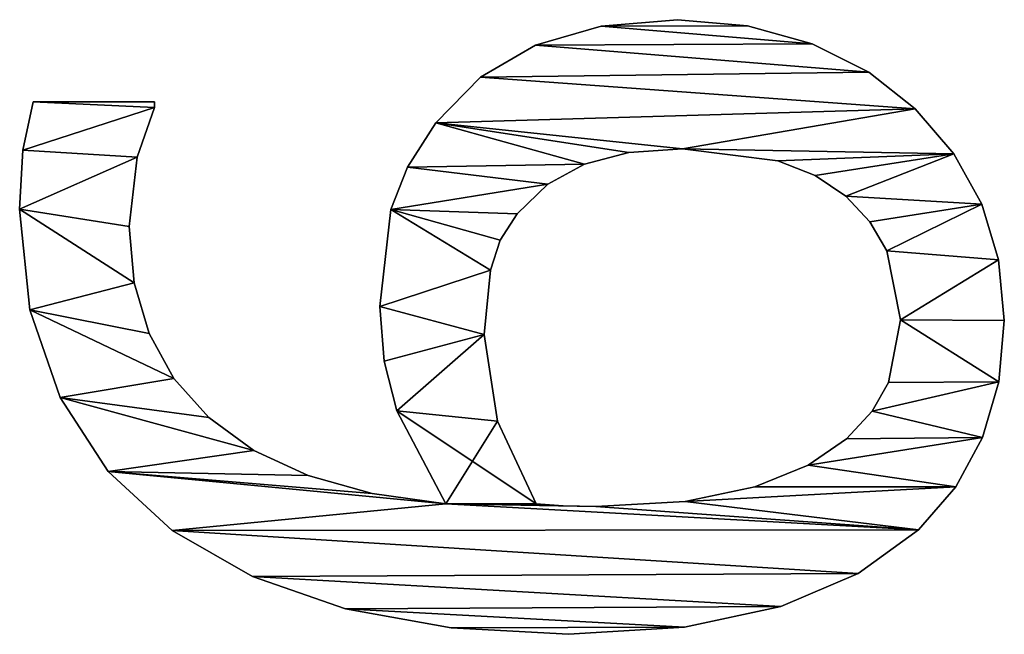
# Model space of a CAD drawing. Extents: x -7451 to -482, y -4564 to 2092.
# Drawn here: x -4447 to -4299, y -1480 to -1387 of the extents above; entities that cross this region are included whole.
import ezdxf

# ---------------------------------------------------------------- set-up
doc = ezdxf.new("R2010")
doc.units = 0
doc.header["$LTSCALE"] = 25.4
doc.layers.get('0').update_dxf_attribs({"color": 13, "linetype": 'CONTINUOUS'})

# ---------------------------------------------------------------- blocks, each defined once
blk = doc.blocks.new('TRAIN_DUBBEL_160')
at = {"color": 0}
for p, q in [((1351.63, 148.28), (1351.63, 148.28, 15)), ((1351.63, 148.28), (1351.63, 148.28, 15)), ((1360.54, 147.8), (1360.54, 147.8, 15)), ((1360.54, 147.8), (1360.54, 147.8, 15)), ((1336.49, 146.76), (1336.49, 146.76, 15)), ((1336.49, 146.76), (1336.49, 146.76, 15)), ((1367.82, 146.26), (1367.82, 127.97)), ((1367.82, 146.26, 15), (1367.82, 127.97, 15)), ((1367.82, 146.26), (1367.82, 146.26, 15)), ((1367.82, 146.26), (1367.82, 127.97)), ((1367.82, 146.26), (1367.82, 146.26, 15)), ((1367.82, 146.26, 15), (1367.82, 127.97, 15)), ((1323.28, 142.19), (1323.28, 142.19, 15)), ((1323.28, 142.19), (1323.28, 142.19, 15)), ((1312.14, 134.93), (1312.14, 134.93, 15)), ((1312.14, 134.93), (1312.14, 134.93, 15)), ((1340.56, 131.05), (1340.56, 131.05, 15)), ((1340.56, 131.05), (1340.56, 131.05, 15)), ((1349.04, 131.8), (1349.04, 131.8, 15)), ((1349.04, 131.8), (1349.04, 131.8, 15)), ((1359.48, 130.6), (1359.48, 130.6, 15)), ((1359.48, 130.6), (1359.48, 130.6, 15)), ((1332.94, 128.8), (1332.94, 128.8, 15)), ((1332.94, 128.8), (1332.94, 128.8, 15)), ((1366.95, 127.97), (1366.95, 127.97, 15)), ((1366.95, 127.97), (1366.95, 127.97, 15)), ((1367.82, 127.97), (1367.82, 127.97, 15)), ((1367.82, 127.97), (1367.82, 127.97, 15)), ((1303.26, 125.29), (1303.26, 125.29, 15)), ((1303.26, 125.29), (1303.26, 125.29, 15)), ((1326.17, 125.04), (1326.17, 125.04, 15)), ((1326.17, 125.04), (1326.17, 125.04, 15)), ((1320.26, 119.78), (1320.26, 119.78, 15)), ((1320.26, 119.78), (1320.26, 119.78, 15)), ((1296.34, 113.21), (1296.34, 113.21, 15)), ((1296.34, 113.21), (1296.34, 113.21, 15)), ((1315.33, 113.04), (1315.33, 113.04, 15)), ((1315.33, 113.04), (1315.33, 113.04, 15)), ((1311.53, 104.85), (1311.53, 104.85, 15)), ((1311.53, 104.85), (1311.53, 104.85, 15)), ((1291.48, 99.19), (1291.48, 99.19, 15)), ((1291.48, 99.19), (1291.48, 99.19, 15)), ((1308.85, 95.2), (1308.85, 95.2, 15)), ((1308.85, 95.2), (1308.85, 95.2, 15)), ((1328.78, 93.41), (1328.78, 93.41, 15)), ((1328.78, 93.41), (1328.78, 93.41, 15)), ((1336.97, 94.06), (1336.97, 94.06, 15)), ((1336.97, 94.06), (1336.97, 94.06, 15)), ((1351.58, 92.39), (1351.58, 92.39, 15)), ((1351.58, 92.39), (1351.58, 92.39, 15)), ((1321.26, 91.48), (1321.26, 91.48, 15)), ((1321.26, 91.48), (1321.26, 91.48, 15)), ((1357.99, 89.86), (1357.99, 89.86, 15)), ((1357.99, 89.86), (1357.99, 89.86, 15)), ((1364.66, 85.63), (1364.66, 85.63, 15)), ((1364.66, 85.63), (1364.66, 85.63, 15)), ((1288.6, 83.3), (1288.6, 83.3, 15)), ((1288.6, 83.3), (1288.6, 83.3, 15)), ((1307.28, 84.1), (1307.28, 84.1, 15)), ((1307.28, 84.1), (1307.28, 84.1, 15)), ((1371.5, 78.9), (1371.5, 78.9, 15)), ((1371.5, 78.9), (1371.5, 78.9, 15)), ((1332.76, 78.35), (1332.76, 78.35, 15)), ((1332.76, 78.35), (1332.76, 78.35, 15)), ((1342.48, 77.39), (1342.48, 77.39, 15)), ((1342.48, 77.39), (1342.48, 77.39, 15)), ((1319.73, 76.34), (1319.73, 76.34, 15)), ((1319.73, 76.34), (1319.73, 76.34, 15)), ((1346.97, 75.91), (1346.97, 75.91, 15)), ((1346.97, 75.91), (1346.97, 75.91, 15)), ((1350.96, 73.37), (1350.96, 73.37, 15)), ((1350.96, 73.37), (1350.96, 73.37, 15)), ((1307.28, 70.5), (1307.28, 70.5, 15)), ((1307.28, 70.5), (1307.28, 70.5, 15)), ((1376.34, 70.59), (1376.34, 70.59, 15)), ((1376.34, 70.59), (1376.34, 70.59, 15)), ((1355.41, 68.73), (1355.41, 68.73, 15)), ((1355.41, 68.73), (1355.41, 68.73, 15)), ((1287.64, 65.61), (1287.64, 65.61, 15)), ((1287.64, 65.61), (1287.64, 65.61, 15)), ((1306.99, 66.43), (1306.99, 66.43, 15)), ((1306.99, 66.43), (1306.99, 66.43, 15)), ((1358.43, 63.22), (1358.43, 63.22, 15)), ((1358.43, 63.22), (1358.43, 63.22, 15)), ((1306.9, 61.49), (1306.9, 61.49, 15)), ((1306.9, 61.49), (1306.9, 61.49, 15)), ((1379.21, 60.7), (1379.21, 60.7, 15)), ((1379.21, 60.7), (1379.21, 60.7, 15)), ((1360.15, 56.56), (1360.15, 56.56, 15)), ((1360.15, 56.56), (1360.15, 56.56, 15)), ((1380.17, 49.23), (1380.17, 49.23, 15)), ((1380.17, 49.23), (1380.17, 49.23, 15)), ((1288.69, 48.14), (1288.69, 48.14, 15)), ((1288.69, 48.14), (1288.69, 48.14, 15)), ((1307.63, 48.08), (1307.63, 48.08, 15)), ((1307.63, 48.08), (1307.63, 48.08, 15)), ((1360.73, 48.47), (1360.73, 48.47, 15)), ((1360.73, 48.47), (1360.73, 48.47, 15)), ((1379.26, 38.65), (1379.26, 38.65, 15)), ((1379.26, 38.65), (1379.26, 38.65, 15)), ((1309.82, 37.55), (1309.82, 37.55, 15)), ((1309.82, 37.55), (1309.82, 37.55, 15)), ((1358.94, 34.12), (1358.94, 34.12, 15)), ((1358.94, 34.12), (1358.94, 34.12, 15)), ((1291.81, 33.67), (1291.81, 33.67, 15)), ((1291.81, 33.67), (1291.81, 33.67, 15)), ((1313.09, 29.55), (1313.09, 29.55, 15)), ((1313.09, 29.55), (1313.09, 29.55, 15)), ((1356.71, 28.48), (1356.71, 28.48, 15)), ((1356.71, 28.48), (1356.71, 28.48, 15)), ((1376.53, 28.93), (1376.53, 28.93, 15)), ((1376.53, 28.93), (1376.53, 28.93, 15)), ((1317.05, 23.75), (1317.05, 23.75, 15)), ((1317.05, 23.75), (1317.05, 23.75, 15)), ((1353.59, 23.85), (1353.59, 23.85, 15)), ((1353.59, 23.85), (1353.59, 23.85, 15)), ((1296.78, 21.99), (1296.78, 21.99, 15)), ((1296.78, 21.99), (1296.78, 21.99, 15)), ((1321.23, 19.92), (1321.23, 19.92, 15)), ((1321.23, 19.92), (1321.23, 19.92, 15)), ((1349.75, 20.25), (1349.75, 20.25, 15)), ((1349.75, 20.25), (1349.75, 20.25, 15)), ((1372.27, 20.4), (1372.27, 20.4, 15)), ((1372.27, 20.4), (1372.27, 20.4, 15)), ((1325.53, 17.43), (1325.53, 17.43, 15)), ((1325.53, 17.43), (1325.53, 17.43, 15)), ((1345.37, 17.67), (1345.37, 17.67, 15)), ((1345.37, 17.67), (1345.37, 17.67, 15)), ((1334.96, 15.61), (1334.96, 15.61, 15)), ((1334.96, 15.61), (1334.96, 15.61, 15)), ((1366.76, 13.41), (1366.76, 13.41, 15)), ((1366.76, 13.41), (1366.76, 13.41, 15)), ((1303.35, 12.93), (1303.35, 12.93, 15)), ((1303.35, 12.93), (1303.35, 12.93, 15)), ((1359.96, 7.6), (1359.96, 7.6, 15)), ((1359.96, 7.6), (1359.96, 7.6, 15)), ((1309.85, 7.3), (1309.85, 7.3, 15)), ((1309.85, 7.3), (1309.85, 7.3, 15)), ((1317.29, 3.26), (1317.29, 3.26, 15)), ((1317.29, 3.26), (1317.29, 3.26, 15)), ((1352.39, 3.4), (1352.39, 3.4, 15)), ((1352.39, 3.4), (1352.39, 3.4, 15)), ((1325.63, 0.81), (1325.63, 0.81, 15)), ((1325.63, 0.81), (1325.63, 0.81, 15)), ((1334.87, 0), (1334.87, 0, 15)), ((1334.87, 0), (1334.87, 0, 15)), ((1344.04, 0.85), (1344.04, 0.85, 15)), ((1344.04, 0.85), (1344.04, 0.85, 15))]:
    blk.add_line(p, q, dxfattribs=at)
mesh = blk.add_polyface(dxfattribs=at)
corners = [(1288.6, 83.3), (1288.69, 48.14), (1287.64, 65.61), (1291.48, 99.19), (1291.81, 33.67), (1296.34, 113.21), (1296.78, 21.99), (1303.26, 125.29), (1303.35, 12.93), (1307.28, 84.1), (1312.14, 134.93), (1306.9, 61.49), (1306.99, 66.43), (1308.85, 95.2), (1311.53, 104.85), (1315.33, 113.04), (1323.28, 142.19), (1320.26, 119.78), (1326.17, 125.04), (1336.49, 146.76), (1332.94, 128.8), (1340.56, 131.05), (1351.63, 148.28), (1349.04, 131.8), (1359.48, 130.6), (1360.54, 147.8), (1366.95, 127.97), (1367.82, 146.26), (1367.82, 127.97), (1307.28, 70.5), (1321.26, 91.48), (1319.73, 76.34), (1332.76, 78.35), (1328.78, 93.41), (1336.97, 94.06), (1342.48, 77.39), (1351.58, 92.39), (1346.97, 75.91), (1350.96, 73.37), (1355.41, 68.73), (1357.99, 89.86), (1358.43, 63.22), (1364.66, 85.63), (1360.15, 56.56), (1360.73, 48.47), (1307.63, 48.08), (1309.85, 7.3), (1309.82, 37.55), (1313.09, 29.55), (1317.29, 3.26), (1317.05, 23.75), (1321.23, 19.92), (1325.63, 0.81), (1325.53, 17.43), (1334.96, 15.61), (1334.87, 0), (1344.04, 0.85), (1345.37, 17.67), (1352.39, 3.4), (1349.75, 20.25), (1353.59, 23.85), (1359.96, 7.6), (1356.71, 28.48), (1358.94, 34.12), (1366.76, 13.41), (1371.5, 78.9), (1372.27, 20.4), (1376.34, 70.59), (1376.53, 28.93), (1379.21, 60.7), (1379.26, 38.65), (1380.17, 49.23)]
mesh.append_faces([[corners[k] for k in face] for face in [(0, 1, 2), (26, 27, 28), (70, 69, 71)]], dxfattribs={"vtx0": -1, "color": 0})
mesh.append_faces([[corners[k] for k in face] for face in [(1, 3, 4), (4, 5, 6), (6, 7, 8), (11, 9, 12), (9, 10, 13), (13, 10, 14), (14, 10, 15), (15, 16, 17), (17, 16, 18), (18, 19, 20), (20, 19, 21), (21, 22, 23), (23, 22, 24), (24, 25, 26), (29, 30, 31), (31, 30, 32), (32, 34, 35), (35, 36, 37), (37, 36, 38), (38, 36, 39), (39, 40, 41), (41, 42, 43), (43, 42, 44), (8, 45, 46), (45, 8, 11), (46, 48, 49), (49, 51, 52), (52, 54, 55), (55, 54, 56), (56, 57, 58), (58, 60, 61), (61, 44, 64), (64, 65, 66), (66, 67, 68), (68, 69, 70)]], dxfattribs={"vtx0": -1, "vtx1": -1, "color": 0})
mesh.append_faces([[corners[k] for k in face] for face in [(8, 7, 9), (8, 9, 11), (64, 44, 42)]], dxfattribs={"vtx0": -1, "vtx1": -1, "vtx2": -1, "color": 0})
mesh.append_faces([[corners[k] for k in face] for face in [(1, 0, 3), (4, 3, 5), (6, 5, 7), (9, 7, 10), (15, 10, 16), (18, 16, 19), (21, 19, 22), (24, 22, 25), (26, 25, 27), (9, 29, 12), (29, 9, 30), (32, 30, 33), (32, 33, 34), (35, 34, 36), (39, 36, 40), (41, 40, 42), (46, 45, 47), (46, 47, 48), (49, 48, 50), (49, 50, 51), (52, 51, 53), (52, 53, 54), (56, 54, 57), (58, 57, 59), (58, 59, 60), (61, 60, 62), (61, 62, 63), (61, 63, 44), (64, 42, 65), (66, 65, 67), (68, 67, 69)]], dxfattribs={"vtx0": -1, "vtx2": -1, "color": 0})
mesh = blk.add_polyface(dxfattribs=at)
corners = [(1303.35, 12.93, 15), (1307.63, 48.08, 15), (1306.9, 61.49, 15), (1309.85, 7.3, 15), (1309.82, 37.55, 15), (1313.09, 29.55, 15), (1317.29, 3.26, 15), (1317.05, 23.75, 15), (1321.23, 19.92, 15), (1325.63, 0.81, 15), (1325.53, 17.43, 15), (1334.96, 15.61, 15), (1334.87, 0, 15), (1344.04, 0.85, 15), (1345.37, 17.67, 15), (1352.39, 3.4, 15), (1349.75, 20.25, 15), (1353.59, 23.85, 15), (1359.96, 7.6, 15), (1356.71, 28.48, 15), (1358.94, 34.12, 15), (1360.73, 48.47, 15), (1366.76, 13.41, 15), (1364.66, 85.63, 15), (1371.5, 78.9, 15), (1372.27, 20.4, 15), (1376.34, 70.59, 15), (1376.53, 28.93, 15), (1379.21, 60.7, 15), (1379.26, 38.65, 15), (1380.17, 49.23, 15), (1319.73, 76.34, 15), (1307.28, 84.1, 15), (1307.28, 70.5, 15), (1321.26, 91.48, 15), (1332.76, 78.35, 15), (1328.78, 93.41, 15), (1336.97, 94.06, 15), (1342.48, 77.39, 15), (1351.58, 92.39, 15), (1346.97, 75.91, 15), (1350.96, 73.37, 15), (1355.41, 68.73, 15), (1357.99, 89.86, 15), (1358.43, 63.22, 15), (1360.15, 56.56, 15), (1288.69, 48.14, 15), (1288.6, 83.3, 15), (1287.64, 65.61, 15), (1291.48, 99.19, 15), (1291.81, 33.67, 15), (1296.34, 113.21, 15), (1296.78, 21.99, 15), (1303.26, 125.29, 15), (1312.14, 134.93, 15), (1306.99, 66.43, 15), (1308.85, 95.2, 15), (1311.53, 104.85, 15), (1315.33, 113.04, 15), (1323.28, 142.19, 15), (1320.26, 119.78, 15), (1326.17, 125.04, 15), (1336.49, 146.76, 15), (1332.94, 128.8, 15), (1340.56, 131.05, 15), (1351.63, 148.28, 15), (1349.04, 131.8, 15), (1359.48, 130.6, 15), (1360.54, 147.8, 15), (1366.95, 127.97, 15), (1367.82, 146.26, 15), (1367.82, 127.97, 15)]
mesh.append_faces([[corners[k] for k in face] for face in [(28, 29, 30), (46, 47, 48), (70, 69, 71)]], dxfattribs={"vtx0": -1, "color": 0})
mesh.append_faces([[corners[k] for k in face] for face in [(1, 3, 4), (4, 3, 5), (5, 6, 7), (7, 6, 8), (8, 9, 10), (10, 9, 11), (11, 13, 14), (14, 15, 16), (16, 15, 17), (17, 18, 19), (19, 18, 20), (20, 18, 21), (23, 22, 24), (24, 25, 26), (26, 27, 28), (31, 32, 33), (32, 31, 34), (34, 35, 36), (36, 35, 37), (37, 38, 39), (39, 42, 43), (43, 44, 23), (47, 46, 49), (49, 50, 51), (51, 52, 53), (53, 32, 54), (54, 58, 59), (59, 61, 62), (62, 64, 65), (65, 67, 68), (68, 69, 70)]], dxfattribs={"vtx0": -1, "vtx1": -1, "color": 0})
mesh.append_faces([[corners[k] for k in face] for face in [(21, 22, 23), (53, 0, 32), (32, 0, 2)]], dxfattribs={"vtx0": -1, "vtx1": -1, "vtx2": -1, "color": 0})
mesh.append_faces([[corners[k] for k in face] for face in [(0, 1, 2), (1, 0, 3), (5, 3, 6), (8, 6, 9), (11, 9, 12), (11, 12, 13), (14, 13, 15), (17, 15, 18), (21, 18, 22), (24, 22, 25), (26, 25, 27), (28, 27, 29), (34, 31, 35), (37, 35, 38), (39, 38, 40), (39, 40, 41), (39, 41, 42), (43, 42, 44), (23, 44, 45), (23, 45, 21), (49, 46, 50), (51, 50, 52), (53, 52, 0), (32, 2, 55), (32, 55, 33), (54, 32, 56), (54, 56, 57), (54, 57, 58), (59, 58, 60), (59, 60, 61), (62, 61, 63), (62, 63, 64), (65, 64, 66), (65, 66, 67), (68, 67, 69)]], dxfattribs={"vtx0": -1, "vtx2": -1, "color": 0})
mesh = blk.add_polyface(dxfattribs=at)
corners = [(1336.49, 146.76, 15), (1351.63, 148.28), (1336.49, 146.76), (1351.63, 148.28, 15)]
mesh.append_faces([[corners[k] for k in face] for face in [(0, 1, 2), (1, 0, 3)]], dxfattribs={"vtx0": -1, "color": 0})
mesh = blk.add_polyface(dxfattribs=at)
corners = [(1351.63, 148.28, 15), (1360.54, 147.8), (1351.63, 148.28), (1360.54, 147.8, 15)]
mesh.append_faces([[corners[k] for k in face] for face in [(0, 1, 2), (1, 0, 3)]], dxfattribs={"vtx0": -1, "color": 0})
mesh = blk.add_polyface(dxfattribs=at)
corners = [(1360.54, 147.8, 15), (1367.82, 146.26), (1360.54, 147.8), (1367.82, 146.26, 15)]
mesh.append_faces([[corners[k] for k in face] for face in [(0, 1, 2), (1, 0, 3)]], dxfattribs={"vtx0": -1, "color": 0})
mesh = blk.add_polyface(dxfattribs=at)
corners = [(1323.28, 142.19, 15), (1336.49, 146.76), (1323.28, 142.19), (1336.49, 146.76, 15)]
mesh.append_faces([[corners[k] for k in face] for face in [(0, 1, 2), (1, 0, 3)]], dxfattribs={"vtx0": -1, "color": 0})
mesh = blk.add_polyface(dxfattribs=at)
corners = [(1367.82, 146.26), (1367.82, 127.97, 15), (1367.82, 127.97), (1367.82, 146.26, 15)]
mesh.append_faces([[corners[k] for k in face] for face in [(0, 1, 2), (1, 0, 3)]], dxfattribs={"vtx0": -1, "color": 0})
mesh = blk.add_polyface(dxfattribs=at)
corners = [(1312.14, 134.93, 15), (1323.28, 142.19), (1312.14, 134.93), (1323.28, 142.19, 15)]
mesh.append_faces([[corners[k] for k in face] for face in [(0, 1, 2), (1, 0, 3)]], dxfattribs={"vtx0": -1, "color": 0})
mesh = blk.add_polyface(dxfattribs=at)
corners = [(1312.14, 134.93, 15), (1303.26, 125.29), (1303.26, 125.29, 15), (1312.14, 134.93)]
mesh.append_faces([[corners[k] for k in face] for face in [(0, 1, 2), (1, 0, 3)]], dxfattribs={"vtx0": -1, "color": 0})
mesh = blk.add_polyface(dxfattribs=at)
corners = [(1340.56, 131.05, 15), (1332.94, 128.8), (1340.56, 131.05), (1332.94, 128.8, 15)]
mesh.append_faces([[corners[k] for k in face] for face in [(0, 1, 2), (1, 0, 3)]], dxfattribs={"vtx0": -1, "color": 0})
mesh = blk.add_polyface(dxfattribs=at)
corners = [(1349.04, 131.8, 15), (1340.56, 131.05), (1349.04, 131.8), (1340.56, 131.05, 15)]
mesh.append_faces([[corners[k] for k in face] for face in [(0, 1, 2), (1, 0, 3)]], dxfattribs={"vtx0": -1, "color": 0})
mesh = blk.add_polyface(dxfattribs=at)
corners = [(1359.48, 130.6, 15), (1349.04, 131.8), (1359.48, 130.6), (1349.04, 131.8, 15)]
mesh.append_faces([[corners[k] for k in face] for face in [(0, 1, 2), (1, 0, 3)]], dxfattribs={"vtx0": -1, "color": 0})
mesh = blk.add_polyface(dxfattribs=at)
corners = [(1366.95, 127.97, 15), (1359.48, 130.6), (1366.95, 127.97), (1359.48, 130.6, 15)]
mesh.append_faces([[corners[k] for k in face] for face in [(0, 1, 2), (1, 0, 3)]], dxfattribs={"vtx0": -1, "color": 0})
mesh = blk.add_polyface(dxfattribs=at)
corners = [(1332.94, 128.8, 15), (1326.17, 125.04), (1332.94, 128.8), (1326.17, 125.04, 15)]
mesh.append_faces([[corners[k] for k in face] for face in [(0, 1, 2), (1, 0, 3)]], dxfattribs={"vtx0": -1, "color": 0})
mesh = blk.add_polyface(dxfattribs=at)
corners = [(1367.82, 127.97, 15), (1366.95, 127.97), (1367.82, 127.97), (1366.95, 127.97, 15)]
mesh.append_faces([[corners[k] for k in face] for face in [(0, 1, 2), (1, 0, 3)]], dxfattribs={"vtx0": -1, "color": 0})
mesh = blk.add_polyface(dxfattribs=at)
corners = [(1303.26, 125.29, 15), (1296.34, 113.21), (1296.34, 113.21, 15), (1303.26, 125.29)]
mesh.append_faces([[corners[k] for k in face] for face in [(0, 1, 2), (1, 0, 3)]], dxfattribs={"vtx0": -1, "color": 0})
mesh = blk.add_polyface(dxfattribs=at)
corners = [(1326.17, 125.04, 15), (1320.26, 119.78), (1326.17, 125.04), (1320.26, 119.78, 15)]
mesh.append_faces([[corners[k] for k in face] for face in [(0, 1, 2), (1, 0, 3)]], dxfattribs={"vtx0": -1, "color": 0})
mesh = blk.add_polyface(dxfattribs=at)
corners = [(1320.26, 119.78), (1315.33, 113.04, 15), (1315.33, 113.04), (1320.26, 119.78, 15)]
mesh.append_faces([[corners[k] for k in face] for face in [(0, 1, 2), (1, 0, 3)]], dxfattribs={"vtx0": -1, "color": 0})
mesh = blk.add_polyface(dxfattribs=at)
corners = [(1296.34, 113.21, 15), (1291.48, 99.19), (1291.48, 99.19, 15), (1296.34, 113.21)]
mesh.append_faces([[corners[k] for k in face] for face in [(0, 1, 2), (1, 0, 3)]], dxfattribs={"vtx0": -1, "color": 0})
mesh = blk.add_polyface(dxfattribs=at)
corners = [(1315.33, 113.04), (1311.53, 104.85, 15), (1311.53, 104.85), (1315.33, 113.04, 15)]
mesh.append_faces([[corners[k] for k in face] for face in [(0, 1, 2), (1, 0, 3)]], dxfattribs={"vtx0": -1, "color": 0})
mesh = blk.add_polyface(dxfattribs=at)
corners = [(1311.53, 104.85), (1308.85, 95.2, 15), (1308.85, 95.2), (1311.53, 104.85, 15)]
mesh.append_faces([[corners[k] for k in face] for face in [(0, 1, 2), (1, 0, 3)]], dxfattribs={"vtx0": -1, "color": 0})
mesh = blk.add_polyface(dxfattribs=at)
corners = [(1291.48, 99.19, 15), (1288.6, 83.3), (1288.6, 83.3, 15), (1291.48, 99.19)]
mesh.append_faces([[corners[k] for k in face] for face in [(0, 1, 2), (1, 0, 3)]], dxfattribs={"vtx0": -1, "color": 0})
mesh = blk.add_polyface(dxfattribs=at)
corners = [(1308.85, 95.2), (1307.28, 84.1, 15), (1307.28, 84.1), (1308.85, 95.2, 15)]
mesh.append_faces([[corners[k] for k in face] for face in [(0, 1, 2), (1, 0, 3)]], dxfattribs={"vtx0": -1, "color": 0})
mesh = blk.add_polyface(dxfattribs=at)
corners = [(1321.26, 91.48, 15), (1328.78, 93.41), (1321.26, 91.48), (1328.78, 93.41, 15)]
mesh.append_faces([[corners[k] for k in face] for face in [(0, 1, 2), (1, 0, 3)]], dxfattribs={"vtx0": -1, "color": 0})
mesh = blk.add_polyface(dxfattribs=at)
corners = [(1328.78, 93.41, 15), (1336.97, 94.06), (1328.78, 93.41), (1336.97, 94.06, 15)]
mesh.append_faces([[corners[k] for k in face] for face in [(0, 1, 2), (1, 0, 3)]], dxfattribs={"vtx0": -1, "color": 0})
mesh = blk.add_polyface(dxfattribs=at)
corners = [(1336.97, 94.06, 15), (1351.58, 92.39), (1336.97, 94.06), (1351.58, 92.39, 15)]
mesh.append_faces([[corners[k] for k in face] for face in [(0, 1, 2), (1, 0, 3)]], dxfattribs={"vtx0": -1, "color": 0})
mesh = blk.add_polyface(dxfattribs=at)
corners = [(1351.58, 92.39, 15), (1357.99, 89.86), (1351.58, 92.39), (1357.99, 89.86, 15)]
mesh.append_faces([[corners[k] for k in face] for face in [(0, 1, 2), (1, 0, 3)]], dxfattribs={"vtx0": -1, "color": 0})
mesh = blk.add_polyface(dxfattribs=at)
corners = [(1307.28, 84.1, 15), (1321.26, 91.48), (1307.28, 84.1), (1321.26, 91.48, 15)]
mesh.append_faces([[corners[k] for k in face] for face in [(0, 1, 2), (1, 0, 3)]], dxfattribs={"vtx0": -1, "color": 0})
mesh = blk.add_polyface(dxfattribs=at)
corners = [(1357.99, 89.86, 15), (1364.66, 85.63), (1357.99, 89.86), (1364.66, 85.63, 15)]
mesh.append_faces([[corners[k] for k in face] for face in [(0, 1, 2), (1, 0, 3)]], dxfattribs={"vtx0": -1, "color": 0})
mesh = blk.add_polyface(dxfattribs=at)
corners = [(1364.66, 85.63, 15), (1371.5, 78.9), (1364.66, 85.63), (1371.5, 78.9, 15)]
mesh.append_faces([[corners[k] for k in face] for face in [(0, 1, 2), (1, 0, 3)]], dxfattribs={"vtx0": -1, "color": 0})
mesh = blk.add_polyface(dxfattribs=at)
corners = [(1288.6, 83.3, 15), (1287.64, 65.61), (1287.64, 65.61, 15), (1288.6, 83.3)]
mesh.append_faces([[corners[k] for k in face] for face in [(0, 1, 2), (1, 0, 3)]], dxfattribs={"vtx0": -1, "color": 0})
mesh = blk.add_polyface(dxfattribs=at)
corners = [(1371.5, 78.9), (1376.34, 70.59, 15), (1376.34, 70.59), (1371.5, 78.9, 15)]
mesh.append_faces([[corners[k] for k in face] for face in [(0, 1, 2), (1, 0, 3)]], dxfattribs={"vtx0": -1, "color": 0})
mesh = blk.add_polyface(dxfattribs=at)
corners = [(1332.76, 78.35, 15), (1319.73, 76.34), (1332.76, 78.35), (1319.73, 76.34, 15)]
mesh.append_faces([[corners[k] for k in face] for face in [(0, 1, 2), (1, 0, 3)]], dxfattribs={"vtx0": -1, "color": 0})
mesh = blk.add_polyface(dxfattribs=at)
corners = [(1342.48, 77.39, 15), (1332.76, 78.35), (1342.48, 77.39), (1332.76, 78.35, 15)]
mesh.append_faces([[corners[k] for k in face] for face in [(0, 1, 2), (1, 0, 3)]], dxfattribs={"vtx0": -1, "color": 0})
mesh = blk.add_polyface(dxfattribs=at)
corners = [(1346.97, 75.91, 15), (1342.48, 77.39), (1346.97, 75.91), (1342.48, 77.39, 15)]
mesh.append_faces([[corners[k] for k in face] for face in [(0, 1, 2), (1, 0, 3)]], dxfattribs={"vtx0": -1, "color": 0})
mesh = blk.add_polyface(dxfattribs=at)
corners = [(1319.73, 76.34, 15), (1307.28, 70.5), (1319.73, 76.34), (1307.28, 70.5, 15)]
mesh.append_faces([[corners[k] for k in face] for face in [(0, 1, 2), (1, 0, 3)]], dxfattribs={"vtx0": -1, "color": 0})
mesh = blk.add_polyface(dxfattribs=at)
corners = [(1350.96, 73.37, 15), (1346.97, 75.91), (1350.96, 73.37), (1346.97, 75.91, 15)]
mesh.append_faces([[corners[k] for k in face] for face in [(0, 1, 2), (1, 0, 3)]], dxfattribs={"vtx0": -1, "color": 0})
mesh = blk.add_polyface(dxfattribs=at)
corners = [(1350.96, 73.37, 15), (1355.41, 68.73), (1355.41, 68.73, 15), (1350.96, 73.37)]
mesh.append_faces([[corners[k] for k in face] for face in [(0, 1, 2), (1, 0, 3)]], dxfattribs={"vtx0": -1, "color": 0})
mesh = blk.add_polyface(dxfattribs=at)
corners = [(1307.28, 70.5), (1306.99, 66.43, 15), (1306.99, 66.43), (1307.28, 70.5, 15)]
mesh.append_faces([[corners[k] for k in face] for face in [(0, 1, 2), (1, 0, 3)]], dxfattribs={"vtx0": -1, "color": 0})
mesh = blk.add_polyface(dxfattribs=at)
corners = [(1376.34, 70.59), (1379.21, 60.7, 15), (1379.21, 60.7), (1376.34, 70.59, 15)]
mesh.append_faces([[corners[k] for k in face] for face in [(0, 1, 2), (1, 0, 3)]], dxfattribs={"vtx0": -1, "color": 0})
mesh = blk.add_polyface(dxfattribs=at)
corners = [(1355.41, 68.73, 15), (1358.43, 63.22), (1358.43, 63.22, 15), (1355.41, 68.73)]
mesh.append_faces([[corners[k] for k in face] for face in [(0, 1, 2), (1, 0, 3)]], dxfattribs={"vtx0": -1, "color": 0})
mesh = blk.add_polyface(dxfattribs=at)
corners = [(1287.64, 65.61, 15), (1288.69, 48.14), (1288.69, 48.14, 15), (1287.64, 65.61)]
mesh.append_faces([[corners[k] for k in face] for face in [(0, 1, 2), (1, 0, 3)]], dxfattribs={"vtx0": -1, "color": 0})
mesh = blk.add_polyface(dxfattribs=at)
corners = [(1306.99, 66.43), (1306.9, 61.49, 15), (1306.9, 61.49), (1306.99, 66.43, 15)]
mesh.append_faces([[corners[k] for k in face] for face in [(0, 1, 2), (1, 0, 3)]], dxfattribs={"vtx0": -1, "color": 0})
mesh = blk.add_polyface(dxfattribs=at)
corners = [(1358.43, 63.22, 15), (1360.15, 56.56), (1360.15, 56.56, 15), (1358.43, 63.22)]
mesh.append_faces([[corners[k] for k in face] for face in [(0, 1, 2), (1, 0, 3)]], dxfattribs={"vtx0": -1, "color": 0})
mesh = blk.add_polyface(dxfattribs=at)
corners = [(1306.9, 61.49), (1307.63, 48.08, 15), (1307.63, 48.08), (1306.9, 61.49, 15)]
mesh.append_faces([[corners[k] for k in face] for face in [(0, 1, 2), (1, 0, 3)]], dxfattribs={"vtx0": -1, "color": 0})
mesh = blk.add_polyface(dxfattribs=at)
corners = [(1379.21, 60.7), (1380.17, 49.23, 15), (1380.17, 49.23), (1379.21, 60.7, 15)]
mesh.append_faces([[corners[k] for k in face] for face in [(0, 1, 2), (1, 0, 3)]], dxfattribs={"vtx0": -1, "color": 0})
mesh = blk.add_polyface(dxfattribs=at)
corners = [(1360.15, 56.56, 15), (1360.73, 48.47), (1360.73, 48.47, 15), (1360.15, 56.56)]
mesh.append_faces([[corners[k] for k in face] for face in [(0, 1, 2), (1, 0, 3)]], dxfattribs={"vtx0": -1, "color": 0})
mesh = blk.add_polyface(dxfattribs=at)
corners = [(1380.17, 49.23), (1379.26, 38.65, 15), (1379.26, 38.65), (1380.17, 49.23, 15)]
mesh.append_faces([[corners[k] for k in face] for face in [(0, 1, 2), (1, 0, 3)]], dxfattribs={"vtx0": -1, "color": 0})
mesh = blk.add_polyface(dxfattribs=at)
corners = [(1288.69, 48.14, 15), (1291.81, 33.67), (1291.81, 33.67, 15), (1288.69, 48.14)]
mesh.append_faces([[corners[k] for k in face] for face in [(0, 1, 2), (1, 0, 3)]], dxfattribs={"vtx0": -1, "color": 0})
mesh = blk.add_polyface(dxfattribs=at)
corners = [(1307.63, 48.08), (1309.82, 37.55, 15), (1309.82, 37.55), (1307.63, 48.08, 15)]
mesh.append_faces([[corners[k] for k in face] for face in [(0, 1, 2), (1, 0, 3)]], dxfattribs={"vtx0": -1, "color": 0})
mesh = blk.add_polyface(dxfattribs=at)
corners = [(1360.73, 48.47, 15), (1358.94, 34.12), (1358.94, 34.12, 15), (1360.73, 48.47)]
mesh.append_faces([[corners[k] for k in face] for face in [(0, 1, 2), (1, 0, 3)]], dxfattribs={"vtx0": -1, "color": 0})
mesh = blk.add_polyface(dxfattribs=at)
corners = [(1379.26, 38.65), (1376.53, 28.93, 15), (1376.53, 28.93), (1379.26, 38.65, 15)]
mesh.append_faces([[corners[k] for k in face] for face in [(0, 1, 2), (1, 0, 3)]], dxfattribs={"vtx0": -1, "color": 0})
mesh = blk.add_polyface(dxfattribs=at)
corners = [(1309.82, 37.55), (1313.09, 29.55, 15), (1313.09, 29.55), (1309.82, 37.55, 15)]
mesh.append_faces([[corners[k] for k in face] for face in [(0, 1, 2), (1, 0, 3)]], dxfattribs={"vtx0": -1, "color": 0})
mesh = blk.add_polyface(dxfattribs=at)
corners = [(1358.94, 34.12, 15), (1356.71, 28.48), (1356.71, 28.48, 15), (1358.94, 34.12)]
mesh.append_faces([[corners[k] for k in face] for face in [(0, 1, 2), (1, 0, 3)]], dxfattribs={"vtx0": -1, "color": 0})
mesh = blk.add_polyface(dxfattribs=at)
corners = [(1291.81, 33.67, 15), (1296.78, 21.99), (1296.78, 21.99, 15), (1291.81, 33.67)]
mesh.append_faces([[corners[k] for k in face] for face in [(0, 1, 2), (1, 0, 3)]], dxfattribs={"vtx0": -1, "color": 0})
mesh = blk.add_polyface(dxfattribs=at)
corners = [(1313.09, 29.55), (1317.05, 23.75, 15), (1317.05, 23.75), (1313.09, 29.55, 15)]
mesh.append_faces([[corners[k] for k in face] for face in [(0, 1, 2), (1, 0, 3)]], dxfattribs={"vtx0": -1, "color": 0})
mesh = blk.add_polyface(dxfattribs=at)
corners = [(1356.71, 28.48, 15), (1353.59, 23.85), (1353.59, 23.85, 15), (1356.71, 28.48)]
mesh.append_faces([[corners[k] for k in face] for face in [(0, 1, 2), (1, 0, 3)]], dxfattribs={"vtx0": -1, "color": 0})
mesh = blk.add_polyface(dxfattribs=at)
corners = [(1376.53, 28.93), (1372.27, 20.4, 15), (1372.27, 20.4), (1376.53, 28.93, 15)]
mesh.append_faces([[corners[k] for k in face] for face in [(0, 1, 2), (1, 0, 3)]], dxfattribs={"vtx0": -1, "color": 0})
mesh = blk.add_polyface(dxfattribs=at)
corners = [(1317.05, 23.75, 15), (1321.23, 19.92), (1317.05, 23.75), (1321.23, 19.92, 15)]
mesh.append_faces([[corners[k] for k in face] for face in [(0, 1, 2), (1, 0, 3)]], dxfattribs={"vtx0": -1, "color": 0})
mesh = blk.add_polyface(dxfattribs=at)
corners = [(1349.75, 20.25, 15), (1353.59, 23.85), (1349.75, 20.25), (1353.59, 23.85, 15)]
mesh.append_faces([[corners[k] for k in face] for face in [(0, 1, 2), (1, 0, 3)]], dxfattribs={"vtx0": -1, "color": 0})
mesh = blk.add_polyface(dxfattribs=at)
corners = [(1296.78, 21.99, 15), (1303.35, 12.93), (1303.35, 12.93, 15), (1296.78, 21.99)]
mesh.append_faces([[corners[k] for k in face] for face in [(0, 1, 2), (1, 0, 3)]], dxfattribs={"vtx0": -1, "color": 0})
mesh = blk.add_polyface(dxfattribs=at)
corners = [(1321.23, 19.92, 15), (1325.53, 17.43), (1321.23, 19.92), (1325.53, 17.43, 15)]
mesh.append_faces([[corners[k] for k in face] for face in [(0, 1, 2), (1, 0, 3)]], dxfattribs={"vtx0": -1, "color": 0})
mesh = blk.add_polyface(dxfattribs=at)
corners = [(1345.37, 17.67, 15), (1349.75, 20.25), (1345.37, 17.67), (1349.75, 20.25, 15)]
mesh.append_faces([[corners[k] for k in face] for face in [(0, 1, 2), (1, 0, 3)]], dxfattribs={"vtx0": -1, "color": 0})
mesh = blk.add_polyface(dxfattribs=at)
corners = [(1372.27, 20.4), (1366.76, 13.41, 15), (1366.76, 13.41), (1372.27, 20.4, 15)]
mesh.append_faces([[corners[k] for k in face] for face in [(0, 1, 2), (1, 0, 3)]], dxfattribs={"vtx0": -1, "color": 0})
mesh = blk.add_polyface(dxfattribs=at)
corners = [(1325.53, 17.43, 15), (1334.96, 15.61), (1325.53, 17.43), (1334.96, 15.61, 15)]
mesh.append_faces([[corners[k] for k in face] for face in [(0, 1, 2), (1, 0, 3)]], dxfattribs={"vtx0": -1, "color": 0})
mesh = blk.add_polyface(dxfattribs=at)
corners = [(1334.96, 15.61, 15), (1345.37, 17.67), (1334.96, 15.61), (1345.37, 17.67, 15)]
mesh.append_faces([[corners[k] for k in face] for face in [(0, 1, 2), (1, 0, 3)]], dxfattribs={"vtx0": -1, "color": 0})
mesh = blk.add_polyface(dxfattribs=at)
corners = [(1366.76, 13.41, 15), (1359.96, 7.6), (1366.76, 13.41), (1359.96, 7.6, 15)]
mesh.append_faces([[corners[k] for k in face] for face in [(0, 1, 2), (1, 0, 3)]], dxfattribs={"vtx0": -1, "color": 0})
mesh = blk.add_polyface(dxfattribs=at)
corners = [(1309.85, 7.3, 15), (1303.35, 12.93), (1309.85, 7.3), (1303.35, 12.93, 15)]
mesh.append_faces([[corners[k] for k in face] for face in [(0, 1, 2), (1, 0, 3)]], dxfattribs={"vtx0": -1, "color": 0})
mesh = blk.add_polyface(dxfattribs=at)
corners = [(1359.96, 7.6, 15), (1352.39, 3.4), (1359.96, 7.6), (1352.39, 3.4, 15)]
mesh.append_faces([[corners[k] for k in face] for face in [(0, 1, 2), (1, 0, 3)]], dxfattribs={"vtx0": -1, "color": 0})
mesh = blk.add_polyface(dxfattribs=at)
corners = [(1317.29, 3.26, 15), (1309.85, 7.3), (1317.29, 3.26), (1309.85, 7.3, 15)]
mesh.append_faces([[corners[k] for k in face] for face in [(0, 1, 2), (1, 0, 3)]], dxfattribs={"vtx0": -1, "color": 0})
mesh = blk.add_polyface(dxfattribs=at)
corners = [(1325.63, 0.81, 15), (1317.29, 3.26), (1325.63, 0.81), (1317.29, 3.26, 15)]
mesh.append_faces([[corners[k] for k in face] for face in [(0, 1, 2), (1, 0, 3)]], dxfattribs={"vtx0": -1, "color": 0})
mesh = blk.add_polyface(dxfattribs=at)
corners = [(1352.39, 3.4, 15), (1344.04, 0.85), (1352.39, 3.4), (1344.04, 0.85, 15)]
mesh.append_faces([[corners[k] for k in face] for face in [(0, 1, 2), (1, 0, 3)]], dxfattribs={"vtx0": -1, "color": 0})
mesh = blk.add_polyface(dxfattribs=at)
corners = [(1334.87, 0, 15), (1325.63, 0.81), (1334.87, 0), (1325.63, 0.81, 15)]
mesh.append_faces([[corners[k] for k in face] for face in [(0, 1, 2), (1, 0, 3)]], dxfattribs={"vtx0": -1, "color": 0})
mesh = blk.add_polyface(dxfattribs=at)
corners = [(1344.04, 0.85, 15), (1334.87, 0), (1344.04, 0.85), (1334.87, 0, 15)]
mesh.append_faces([[corners[k] for k in face] for face in [(0, 1, 2), (1, 0, 3)]], dxfattribs={"vtx0": -1, "color": 0})

msp = doc.modelspace()

# ---------------------------------------------------------------- block references
at = {"color": 0, "rotation": 89.99999999999861}
msp.add_blockref('TRAIN_DUBBEL_160', (-4299.22, -2767.57), dxfattribs=at)

doc.saveas('drawing.dxf')
